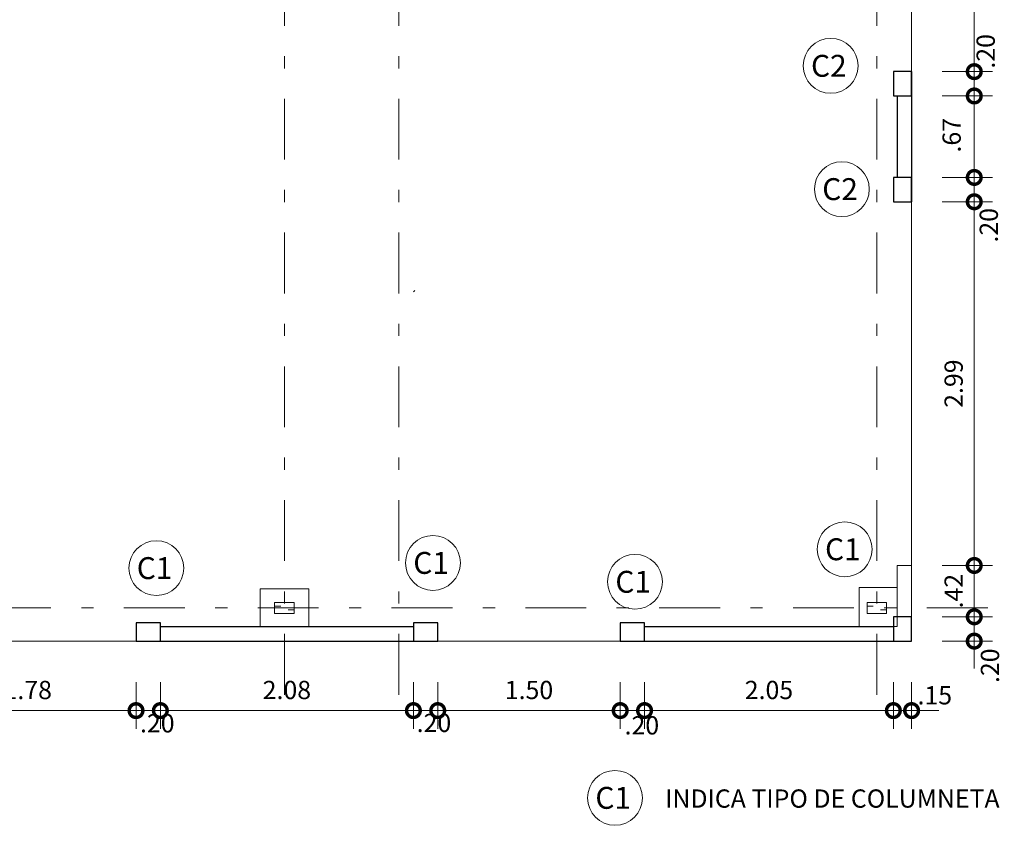
# Model space of a CAD drawing. Units: millimetres. Extents: x 1540 to 2916, y -956 to 1095.
# Drawn here: x 1552 to 1560, y 1082 to 1089 of the extents above; entities that cross this region are included whole.
import ezdxf

# ---------------------------------------------------------------- set-up
doc = ezdxf.new("R2010")
doc.units = ezdxf.units.MM
doc.header["$PDMODE"] = 2
doc.header["$PDSIZE"] = 10
doc.linetypes.add('DASHDOT', pattern=[1, 0.5, -0.25, 0, -0.25])
doc.layers.get('0').update_dxf_attribs({"lineweight": 20})
doc.layers.get('Defpoints').update_dxf_attribs({"lineweight": 5})
for name, color, linetype, lineweight in [('AMP CON EXIST', 8, 'Continuous', 5), ('AMP TITULOS', 7, 'Continuous', 20), ('AMP-COL NUEVA', 6, 'Continuous', 30), ('AMP-DIM', 61, 'Continuous', 18), ('AMP-EJES', 11, 'DASHDOT', 9), ('AMP-MAMPOS EXIST', 2, 'Continuous', 18), ('AMP-TEXTOS', 7, 'Continuous', 20), ('HATCH', 8, 'Continuous', 5)]:
    doc.layers.add(name, color=color, linetype=linetype, lineweight=lineweight)
doc.layers.add('PLACA', color=7, linetype='Continuous')
doc.styles.add('AMP-TXT-GRAL', font='romans')
doc.styles.add('formato_CH$0$ARIAL', font='arial.ttf')
doc.dimstyles.new('DIM-75', dxfattribs={"dimscale": 0.075, "dimtxt": 2, "dimasz": 3, "dimexe": 2, "dimexo": 1, "dimgap": 1, "dimtad": 1, "dimzin": 4, "dimdsep": 46, "dimtxsty": 'AMP-TXT-GRAL', "dimblk": 'DOTSMALL', "dimcen": 1, "dimclrd": 8, "dimclre": 8, "dimclrt": 256, "dimazin": 1, "dimtfac": 1, "dimtix": 1, "dimtmove": 2, "dimatfit": 1, "dimfxl": 1, "dimlwd": 13, "dimlwe": 13, "dimarcsym": 0})

# ---------------------------------------------------------------- blocks, each defined once
blk = doc.blocks.new('_DotSmall')
at = {"color": 0, "linetype": 'ByBlock', "const_width": 0.5}
blk.add_lwpolyline([(-0.0625, 0, 1), (0.0625, 0, 1)], format="xyb", close=True, dxfattribs=at)
blk = doc.blocks.new('*D38')
at = {"layer": 'AMP-DIM', "color": 8, "lineweight": 13, "transparency": 16777216}
for p, q in [((1559.5125, 1091.5453), (1559.9255, 1091.5453)), ((1559.7755, 1091.5453), (1559.7755, 1088.5453)), ((1559.5125, 1088.5453), (1559.9255, 1088.5453))]:
    blk.add_line(p, q, dxfattribs=at)
at = {"layer": 'Defpoints', "color": 0, "transparency": 16777216}
for p in [(1559.4375, 1091.5453), (1559.4375, 1088.5453), (1559.7755, 1088.5453)]:
    blk.add_point(p, dxfattribs=at)
at = {"layer": 'AMP-DIM', "color": 8, "lineweight": 13, "transparency": 16777216, "xscale": 0.225, "yscale": 0.225, "zscale": 0.225}
for p, rotation in [((1559.7755, 1091.5453), 90), ((1559.7755, 1088.5453), 270)]:
    blk.add_blockref('_DotSmall', p, dxfattribs=dict(at, rotation=rotation))
at = {"layer": 'AMP-DIM', "transparency": 16777216, "insert": (1559.6255, 1090.0453), "char_height": 0.15, "attachment_point": 5, "rotation": 90, "style": 'AMP-TXT-GRAL'}
blk.add_mtext('3.00', dxfattribs=at)
blk = doc.blocks.new('*D39')
at = {"layer": 'AMP-DIM', "color": 8, "lineweight": 13, "transparency": 16777216}
for p, q in [((1559.7755, 1088.5453), (1559.7755, 1088.7703)), ((1559.5125, 1088.5453), (1559.9255, 1088.5453)), ((1559.7755, 1088.5453), (1559.7755, 1088.3453)), ((1559.5125, 1088.3453), (1559.9255, 1088.3453)), ((1559.7755, 1088.3453), (1559.7755, 1088.1203))]:
    blk.add_line(p, q, dxfattribs=at)
at = {"layer": 'Defpoints', "color": 0, "transparency": 16777216}
for p in [(1559.4375, 1088.5453), (1559.4375, 1088.3453), (1559.7755, 1088.3453)]:
    blk.add_point(p, dxfattribs=at)
at = {"layer": 'AMP-DIM', "color": 8, "lineweight": 13, "transparency": 16777216, "xscale": 0.225, "yscale": 0.225, "zscale": 0.225}
for p, rotation in [((1559.7755, 1088.5453), 270), ((1559.7755, 1088.3453), 90)]:
    blk.add_blockref('_DotSmall', p, dxfattribs=dict(at, rotation=rotation))
at = {"layer": 'AMP-DIM', "transparency": 16777216, "insert": (1559.8888, 1088.7122), "char_height": 0.15, "attachment_point": 5, "rotation": 90, "style": 'AMP-TXT-GRAL'}
blk.add_mtext('.20', dxfattribs=at)
blk = doc.blocks.new('*D40')
at = {"layer": 'AMP-DIM', "color": 8, "lineweight": 13, "transparency": 16777216}
for p, q in [((1559.5125, 1088.3453), (1559.9255, 1088.3453)), ((1559.7755, 1088.3453), (1559.7755, 1087.6753)), ((1559.5125, 1087.6753), (1559.9255, 1087.6753))]:
    blk.add_line(p, q, dxfattribs=at)
at = {"layer": 'Defpoints', "color": 0, "transparency": 16777216}
for p in [(1559.4375, 1088.3453), (1559.4375, 1087.6753), (1559.7755, 1087.6753)]:
    blk.add_point(p, dxfattribs=at)
at = {"layer": 'AMP-DIM', "color": 8, "lineweight": 13, "transparency": 16777216, "xscale": 0.225, "yscale": 0.225, "zscale": 0.225}
for p, rotation in [((1559.7755, 1088.3453), 90), ((1559.7755, 1087.6753), 270)]:
    blk.add_blockref('_DotSmall', p, dxfattribs=dict(at, rotation=rotation))
at = {"layer": 'AMP-DIM', "transparency": 16777216, "insert": (1559.609, 1088.0224), "char_height": 0.15, "attachment_point": 5, "rotation": 90, "style": 'AMP-TXT-GRAL'}
blk.add_mtext('.67', dxfattribs=at)
blk = doc.blocks.new('*D41')
at = {"layer": 'AMP-DIM', "color": 8, "lineweight": 13, "transparency": 16777216}
for p, q in [((1559.7755, 1087.6753), (1559.7755, 1087.9003)), ((1559.5125, 1087.6753), (1559.9255, 1087.6753)), ((1559.7755, 1087.6753), (1559.7755, 1087.4753)), ((1559.5125, 1087.4753), (1559.9255, 1087.4753)), ((1559.7755, 1087.4753), (1559.7755, 1087.2503))]:
    blk.add_line(p, q, dxfattribs=at)
at = {"layer": 'Defpoints', "color": 0, "transparency": 16777216}
for p in [(1559.4375, 1087.6753), (1559.4375, 1087.4753), (1559.7755, 1087.4753)]:
    blk.add_point(p, dxfattribs=at)
at = {"layer": 'AMP-DIM', "color": 8, "lineweight": 13, "transparency": 16777216, "xscale": 0.225, "yscale": 0.225, "zscale": 0.225}
for p, rotation in [((1559.7755, 1087.6753), 270), ((1559.7755, 1087.4753), 90)]:
    blk.add_blockref('_DotSmall', p, dxfattribs=dict(at, rotation=rotation))
at = {"layer": 'AMP-DIM', "transparency": 16777216, "insert": (1559.9143, 1087.2821), "char_height": 0.15, "attachment_point": 5, "rotation": 90, "style": 'AMP-TXT-GRAL'}
blk.add_mtext('.20', dxfattribs=at)
blk = doc.blocks.new('*D42')
at = {"layer": 'AMP-DIM', "color": 8, "lineweight": 13, "transparency": 16777216}
for p, q in [((1559.5125, 1087.4753), (1559.9255, 1087.4753)), ((1559.7755, 1087.4753), (1559.7755, 1084.4853)), ((1559.5125, 1084.4853), (1559.9255, 1084.4853))]:
    blk.add_line(p, q, dxfattribs=at)
at = {"layer": 'Defpoints', "color": 0, "transparency": 16777216}
for p in [(1559.4375, 1087.4753), (1559.4375, 1084.4853), (1559.7755, 1084.4853)]:
    blk.add_point(p, dxfattribs=at)
at = {"layer": 'AMP-DIM', "color": 8, "lineweight": 13, "transparency": 16777216, "xscale": 0.225, "yscale": 0.225, "zscale": 0.225}
for p, rotation in [((1559.7755, 1087.4753), 90), ((1559.7755, 1084.4853), 270)]:
    blk.add_blockref('_DotSmall', p, dxfattribs=dict(at, rotation=rotation))
at = {"layer": 'AMP-DIM', "transparency": 16777216, "insert": (1559.6255, 1085.9803), "char_height": 0.15, "attachment_point": 5, "rotation": 90, "style": 'AMP-TXT-GRAL'}
blk.add_mtext('2.99', dxfattribs=at)
blk = doc.blocks.new('*D43')
at = {"layer": 'AMP-DIM', "color": 8, "lineweight": 13, "transparency": 16777216}
for p, q in [((1559.7755, 1084.4853), (1559.7755, 1084.7103)), ((1559.5125, 1084.4853), (1559.9255, 1084.4853)), ((1559.7755, 1084.4853), (1559.7755, 1084.0633)), ((1559.5125, 1084.0633), (1559.9255, 1084.0633)), ((1559.7755, 1084.0633), (1559.7755, 1083.8383))]:
    blk.add_line(p, q, dxfattribs=at)
at = {"layer": 'Defpoints', "color": 0, "transparency": 16777216}
for p in [(1559.4375, 1084.4853), (1559.4375, 1084.0633), (1559.7755, 1084.0633)]:
    blk.add_point(p, dxfattribs=at)
at = {"layer": 'AMP-DIM', "color": 8, "lineweight": 13, "transparency": 16777216, "xscale": 0.225, "yscale": 0.225, "zscale": 0.225}
for p, rotation in [((1559.7755, 1084.4853), 270), ((1559.7755, 1084.0633), 90)]:
    blk.add_blockref('_DotSmall', p, dxfattribs=dict(at, rotation=rotation))
at = {"layer": 'AMP-DIM', "transparency": 16777216, "insert": (1559.6255, 1084.2743), "char_height": 0.15, "attachment_point": 5, "rotation": 90, "style": 'AMP-TXT-GRAL'}
blk.add_mtext('.42', dxfattribs=at)
blk = doc.blocks.new('*D44')
at = {"layer": 'AMP-DIM', "color": 8, "lineweight": 13, "transparency": 16777216}
for p, q in [((1559.7755, 1084.0633), (1559.7755, 1084.2883)), ((1559.5125, 1084.0633), (1559.9255, 1084.0633)), ((1559.7755, 1084.0633), (1559.7755, 1083.8633)), ((1559.5125, 1083.8633), (1559.9255, 1083.8633)), ((1559.7755, 1083.8633), (1559.7755, 1083.6383))]:
    blk.add_line(p, q, dxfattribs=at)
at = {"layer": 'Defpoints', "color": 0, "transparency": 16777216}
for p in [(1559.4375, 1084.0633), (1559.4375, 1083.8633), (1559.7755, 1083.8633)]:
    blk.add_point(p, dxfattribs=at)
at = {"layer": 'AMP-DIM', "color": 8, "lineweight": 13, "transparency": 16777216, "xscale": 0.225, "yscale": 0.225, "zscale": 0.225}
for p, rotation in [((1559.7755, 1084.0633), 270), ((1559.7755, 1083.8633), 90)]:
    blk.add_blockref('_DotSmall', p, dxfattribs=dict(at, rotation=rotation))
at = {"layer": 'AMP-DIM', "transparency": 16777216, "insert": (1559.9241, 1083.6609), "char_height": 0.15, "attachment_point": 5, "rotation": 90, "style": 'AMP-TXT-GRAL'}
blk.add_mtext('.20', dxfattribs=at)
blk = doc.blocks.new('*D54')
at = {"layer": 'AMP-DIM', "color": 8, "lineweight": 13, "transparency": 16777216}
for p, q in [((1552.8855, 1083.5252), (1552.8855, 1083.1422)), ((1553.0855, 1083.5252), (1553.0855, 1083.1422)), ((1552.8855, 1083.2922), (1553.0855, 1083.2922))]:
    blk.add_line(p, q, dxfattribs=at)
at = {"layer": 'Defpoints', "color": 0, "transparency": 16777216}
for p in [(1552.8855, 1083.6002), (1553.0855, 1083.6002), (1553.0855, 1083.2922)]:
    blk.add_point(p, dxfattribs=at)
at = {"layer": 'AMP-DIM', "color": 8, "lineweight": 13, "transparency": 16777216, "xscale": 0.225, "yscale": 0.225, "zscale": 0.225, "rotation": 180}
blk.add_blockref('_DotSmall', (1552.8855, 1083.2922), dxfattribs=at)
at = {"layer": 'AMP-DIM', "color": 8, "lineweight": 13, "transparency": 16777216, "xscale": 0.225, "yscale": 0.225, "zscale": 0.225}
blk.add_blockref('_DotSmall', (1553.0855, 1083.2922), dxfattribs=at)
at = {"layer": 'AMP-DIM', "transparency": 16777216, "insert": (1553.0602, 1083.1683), "char_height": 0.15, "attachment_point": 5, "style": 'AMP-TXT-GRAL'}
blk.add_mtext('.20', dxfattribs=at)
blk = doc.blocks.new('*D55')
at = {"layer": 'AMP-DIM', "color": 8, "lineweight": 13, "transparency": 16777216}
for p, q in [((1553.0855, 1083.5252), (1553.0855, 1083.1422)), ((1555.1655, 1083.5252), (1555.1655, 1083.1422)), ((1553.0855, 1083.2922), (1555.1655, 1083.2922))]:
    blk.add_line(p, q, dxfattribs=at)
at = {"layer": 'Defpoints', "color": 0, "transparency": 16777216}
for p in [(1553.0855, 1083.6002), (1555.1655, 1083.6002), (1555.1655, 1083.2922)]:
    blk.add_point(p, dxfattribs=at)
at = {"layer": 'AMP-DIM', "color": 8, "lineweight": 13, "transparency": 16777216, "xscale": 0.225, "yscale": 0.225, "zscale": 0.225, "rotation": 180}
blk.add_blockref('_DotSmall', (1553.0855, 1083.2922), dxfattribs=at)
at = {"layer": 'AMP-DIM', "color": 8, "lineweight": 13, "transparency": 16777216, "xscale": 0.225, "yscale": 0.225, "zscale": 0.225}
blk.add_blockref('_DotSmall', (1555.1655, 1083.2922), dxfattribs=at)
at = {"layer": 'AMP-DIM', "transparency": 16777216, "insert": (1554.1255, 1083.4422), "char_height": 0.15, "attachment_point": 5, "style": 'AMP-TXT-GRAL'}
blk.add_mtext('2.08', dxfattribs=at)
blk = doc.blocks.new('*D56')
at = {"layer": 'AMP-DIM', "color": 8, "lineweight": 13, "transparency": 16777216}
for p, q in [((1555.1655, 1083.5252), (1555.1655, 1083.1422)), ((1555.3655, 1083.5252), (1555.3655, 1083.1422)), ((1555.1655, 1083.2922), (1555.3655, 1083.2922))]:
    blk.add_line(p, q, dxfattribs=at)
at = {"layer": 'Defpoints', "color": 0, "transparency": 16777216}
for p in [(1555.1655, 1083.6002), (1555.3655, 1083.6002), (1555.3655, 1083.2922)]:
    blk.add_point(p, dxfattribs=at)
at = {"layer": 'AMP-DIM', "color": 8, "lineweight": 13, "transparency": 16777216, "xscale": 0.225, "yscale": 0.225, "zscale": 0.225, "rotation": 180}
blk.add_blockref('_DotSmall', (1555.1655, 1083.2922), dxfattribs=at)
at = {"layer": 'AMP-DIM', "color": 8, "lineweight": 13, "transparency": 16777216, "xscale": 0.225, "yscale": 0.225, "zscale": 0.225}
blk.add_blockref('_DotSmall', (1555.3655, 1083.2922), dxfattribs=at)
at = {"layer": 'AMP-DIM', "transparency": 16777216, "insert": (1555.3343, 1083.1716), "char_height": 0.15, "attachment_point": 5, "style": 'AMP-TXT-GRAL'}
blk.add_mtext('.20', dxfattribs=at)
blk = doc.blocks.new('*D57')
at = {"layer": 'AMP-DIM', "color": 8, "lineweight": 13, "transparency": 16777216}
for p, q in [((1555.3655, 1083.5252), (1555.3655, 1083.1422)), ((1556.8655, 1083.5252), (1556.8655, 1083.1422)), ((1555.3655, 1083.2922), (1556.8655, 1083.2922))]:
    blk.add_line(p, q, dxfattribs=at)
at = {"layer": 'Defpoints', "color": 0, "transparency": 16777216}
for p in [(1555.3655, 1083.6002), (1556.8655, 1083.6002), (1556.8655, 1083.2922)]:
    blk.add_point(p, dxfattribs=at)
at = {"layer": 'AMP-DIM', "color": 8, "lineweight": 13, "transparency": 16777216, "xscale": 0.225, "yscale": 0.225, "zscale": 0.225, "rotation": 180}
blk.add_blockref('_DotSmall', (1555.3655, 1083.2922), dxfattribs=at)
at = {"layer": 'AMP-DIM', "color": 8, "lineweight": 13, "transparency": 16777216, "xscale": 0.225, "yscale": 0.225, "zscale": 0.225}
blk.add_blockref('_DotSmall', (1556.8655, 1083.2922), dxfattribs=at)
at = {"layer": 'AMP-DIM', "transparency": 16777216, "insert": (1556.1155, 1083.4422), "char_height": 0.15, "attachment_point": 5, "style": 'AMP-TXT-GRAL'}
blk.add_mtext('1.50', dxfattribs=at)
blk = doc.blocks.new('*D58')
at = {"layer": 'AMP-DIM', "color": 8, "lineweight": 13, "transparency": 16777216}
for p, q in [((1556.8655, 1083.5252), (1556.8655, 1083.1422)), ((1557.0655, 1083.5252), (1557.0655, 1083.1422)), ((1556.8655, 1083.2922), (1557.0655, 1083.2922))]:
    blk.add_line(p, q, dxfattribs=at)
at = {"layer": 'Defpoints', "color": 0, "transparency": 16777216}
for p in [(1556.8655, 1083.6002), (1557.0655, 1083.6002), (1557.0655, 1083.2922)]:
    blk.add_point(p, dxfattribs=at)
at = {"layer": 'AMP-DIM', "color": 8, "lineweight": 13, "transparency": 16777216, "xscale": 0.225, "yscale": 0.225, "zscale": 0.225, "rotation": 180}
blk.add_blockref('_DotSmall', (1556.8655, 1083.2922), dxfattribs=at)
at = {"layer": 'AMP-DIM', "color": 8, "lineweight": 13, "transparency": 16777216, "xscale": 0.225, "yscale": 0.225, "zscale": 0.225}
blk.add_blockref('_DotSmall', (1557.0655, 1083.2922), dxfattribs=at)
at = {"layer": 'AMP-DIM', "transparency": 16777216, "insert": (1557.0432, 1083.1515), "char_height": 0.15, "attachment_point": 5, "style": 'AMP-TXT-GRAL'}
blk.add_mtext('.20', dxfattribs=at)
blk = doc.blocks.new('*D59')
at = {"layer": 'AMP-DIM', "color": 8, "lineweight": 13, "transparency": 16777216}
for p, q in [((1557.0655, 1083.5252), (1557.0655, 1083.1422)), ((1559.1105, 1083.5252), (1559.1105, 1083.1422)), ((1557.0655, 1083.2922), (1559.1105, 1083.2922))]:
    blk.add_line(p, q, dxfattribs=at)
at = {"layer": 'Defpoints', "color": 0, "transparency": 16777216}
for p in [(1557.0655, 1083.6002), (1559.1105, 1083.6002), (1559.1105, 1083.2922)]:
    blk.add_point(p, dxfattribs=at)
at = {"layer": 'AMP-DIM', "color": 8, "lineweight": 13, "transparency": 16777216, "xscale": 0.225, "yscale": 0.225, "zscale": 0.225, "rotation": 180}
blk.add_blockref('_DotSmall', (1557.0655, 1083.2922), dxfattribs=at)
at = {"layer": 'AMP-DIM', "color": 8, "lineweight": 13, "transparency": 16777216, "xscale": 0.225, "yscale": 0.225, "zscale": 0.225}
blk.add_blockref('_DotSmall', (1559.1105, 1083.2922), dxfattribs=at)
at = {"layer": 'AMP-DIM', "transparency": 16777216, "insert": (1558.088, 1083.4422), "char_height": 0.15, "attachment_point": 5, "style": 'AMP-TXT-GRAL'}
blk.add_mtext('2.05', dxfattribs=at)
blk = doc.blocks.new('*D60')
at = {"layer": 'AMP-DIM', "color": 8, "lineweight": 13, "transparency": 16777216}
for p, q in [((1559.1105, 1083.5252), (1559.1105, 1083.1422)), ((1559.2605, 1083.5252), (1559.2605, 1083.1422)), ((1559.1105, 1083.2922), (1558.8855, 1083.2922)), ((1559.1105, 1083.2922), (1559.2605, 1083.2922)), ((1559.2605, 1083.2922), (1559.4855, 1083.2922))]:
    blk.add_line(p, q, dxfattribs=at)
at = {"layer": 'Defpoints', "color": 0, "transparency": 16777216}
for p in [(1559.1105, 1083.6002), (1559.2605, 1083.6002), (1559.2605, 1083.2922)]:
    blk.add_point(p, dxfattribs=at)
at = {"layer": 'AMP-DIM', "color": 8, "lineweight": 13, "transparency": 16777216, "xscale": 0.225, "yscale": 0.225, "zscale": 0.225}
blk.add_blockref('_DotSmall', (1559.1105, 1083.2922), dxfattribs=at)
at = {"layer": 'AMP-DIM', "color": 8, "lineweight": 13, "transparency": 16777216, "xscale": 0.225, "yscale": 0.225, "zscale": 0.225, "rotation": 180}
blk.add_blockref('_DotSmall', (1559.2605, 1083.2922), dxfattribs=at)
at = {"layer": 'AMP-DIM', "transparency": 16777216, "insert": (1559.4512, 1083.3986), "char_height": 0.15, "attachment_point": 5, "style": 'AMP-TXT-GRAL'}
blk.add_mtext('.15', dxfattribs=at)
blk = doc.blocks.new('*D76')
at = {"layer": 'AMP-DIM', "color": 8, "lineweight": 13, "transparency": 16777216}
for p, q in [((1551.1055, 1083.5252), (1551.1055, 1083.142)), ((1551.1055, 1083.292), (1552.8855, 1083.292)), ((1552.8855, 1083.2172), (1552.8855, 1083.142))]:
    blk.add_line(p, q, dxfattribs=at)
at = {"layer": 'Defpoints', "color": 0, "transparency": 16777216}
for p in [(1551.1055, 1083.6002), (1552.8855, 1083.2922), (1552.8855, 1083.292)]:
    blk.add_point(p, dxfattribs=at)
at = {"layer": 'AMP-DIM', "color": 8, "lineweight": 13, "transparency": 16777216, "xscale": 0.225, "yscale": 0.225, "zscale": 0.225, "rotation": 180}
blk.add_blockref('_DotSmall', (1551.1055, 1083.292), dxfattribs=at)
at = {"layer": 'AMP-DIM', "color": 8, "lineweight": 13, "transparency": 16777216, "xscale": 0.225, "yscale": 0.225, "zscale": 0.225}
blk.add_blockref('_DotSmall', (1552.8855, 1083.292), dxfattribs=at)
at = {"layer": 'AMP-DIM', "transparency": 16777216, "insert": (1551.9955, 1083.442), "char_height": 0.15, "attachment_point": 5, "style": 'AMP-TXT-GRAL'}
blk.add_mtext('1.78', dxfattribs=at)

msp = doc.modelspace()

# ---------------------------------------------------------------- linework, layer by layer
at = {"color": 8}
for p, q in [((1559.2605, 1091.5453), (1559.2605, 1088.5453)), ((1559.2605, 1087.4753), (1559.2605, 1084.4853)), ((1551.3855, 1083.8633), (1552.8855, 1083.8633)), ((1555.3655, 1083.8633), (1556.8655, 1083.8633))]:
    msp.add_line(p, q, dxfattribs=at)
at = {"layer": 'AMP CON EXIST'}
for points in [[(1553.9055, 1084.2933), (1554.3055, 1084.2933), (1554.3055, 1083.9833), (1553.9055, 1083.9833), (1553.9055, 1084.2933)], [(1558.8305, 1084.3033), (1559.1405, 1084.3033), (1559.1405, 1083.9833), (1558.8305, 1083.9833), (1558.8305, 1084.3033)], [(1554.025, 1084.151), (1554.025, 1084.181), (1554.185, 1084.181), (1554.185, 1084.121), (1554.135, 1084.121)], [(1558.895, 1084.151), (1558.895, 1084.181), (1559.055, 1084.181), (1559.055, 1084.121), (1559.005, 1084.121)], [(1554.185, 1084.151), (1554.185, 1084.091), (1554.025, 1084.091), (1554.025, 1084.151), (1554.075, 1084.151)], [(1559.055, 1084.151), (1559.055, 1084.091), (1558.895, 1084.091), (1558.895, 1084.151), (1558.945, 1084.151)]]:
    msp.add_lwpolyline(points, dxfattribs=at)
at = {"layer": 'AMP-COL NUEVA'}
for points in [[(1559.1105, 1088.3453), (1559.2605, 1088.3453), (1559.2605, 1088.5453), (1559.1105, 1088.5453)], [(1559.1105, 1087.4753), (1559.2605, 1087.4753), (1559.2605, 1087.6753), (1559.1105, 1087.6753)], [(1552.8855, 1084.0133), (1552.8855, 1083.8633), (1553.0855, 1083.8633), (1553.0855, 1084.0133)], [(1555.1655, 1084.0133), (1555.1655, 1083.8633), (1555.3655, 1083.8633), (1555.3655, 1084.0133)], [(1556.8655, 1084.0133), (1556.8655, 1083.8633), (1557.0655, 1083.8633), (1557.0655, 1084.0133)], [(1559.1105, 1083.8633), (1559.2605, 1083.8633), (1559.2605, 1084.0633), (1559.1105, 1084.0633)]]:
    msp.add_lwpolyline(points, close=True, dxfattribs=at)
at = {"layer": 'AMP-EJES'}
for p, q in [((1554.1055, 1083.4224), (1554.1055, 1093.7005)), ((1555.0455, 1083.4224), (1555.0455, 1093.7005)), ((1558.9755, 1083.4224), (1558.9755, 1093.7005)), ((1559.8862, 1084.1383), (1540.1853, 1084.1383))]:
    msp.add_line(p, q, dxfattribs=at)
at = {"layer": 'AMP-MAMPOS EXIST'}
for p, q in [((1559.1405, 1088.5453), (1559.2605, 1088.5453)), ((1559.2605, 1087.4753), (1559.1405, 1087.4753)), ((1559.1405, 1084.4853), (1559.1405, 1084.0633)), ((1559.1405, 1084.4853), (1559.2605, 1084.4853)), ((1559.2605, 1084.4853), (1559.2605, 1083.8633)), ((1552.8855, 1083.8633), (1552.8855, 1083.9833)), ((1555.3655, 1083.9833), (1555.3655, 1083.8633)), ((1556.8655, 1083.8633), (1556.8655, 1083.9833))]:
    msp.add_line(p, q, dxfattribs=at)
for points in [[(1559.1405, 1087.6753), (1559.2605, 1087.6753), (1559.2605, 1088.3453), (1559.1405, 1088.3453)], [(1559.1405, 1084.0633), (1559.2605, 1084.0633), (1559.2605, 1084.4853), (1559.1405, 1084.4853)], [(1553.0855, 1083.8633), (1555.1655, 1083.8633), (1555.1655, 1083.9833), (1553.0855, 1083.9833)], [(1557.0655, 1083.8633), (1559.1105, 1083.8633), (1559.1105, 1083.9833), (1557.0655, 1083.9833)]]:
    msp.add_lwpolyline(points, close=True, dxfattribs=at)
at = {"layer": 'AMP-TEXTOS'}
for centre in [(1558.5952, 1088.5932), (1558.6874, 1087.5793), (1558.7105, 1084.6184), (1555.3259, 1084.5062), (1553.0529, 1084.4636), (1556.9868, 1084.3511), (1556.8225, 1082.5746)]:
    msp.add_circle(centre, 0.2255, dxfattribs=at)
at = {"layer": 'HATCH'}
msp.add_line((1555.1655, 1086.7351), (1555.1772, 1086.7468), dxfattribs=at)
at = {"layer": 'PLACA', "color": 2, "linetype": 'Continuous'}
for p, q in [((1559.2605, 1088.5453), (1559.2605, 1087.4753)), ((1559.1405, 1088.3453), (1559.1405, 1087.6753)), ((1553.0855, 1083.9833), (1555.1655, 1083.9833)), ((1557.0655, 1083.9833), (1559.1105, 1083.9833)), ((1552.8855, 1083.8633), (1555.3655, 1083.8633)), ((1556.8655, 1083.8633), (1559.2605, 1083.8633))]:
    msp.add_line(p, q, dxfattribs=at)

# ---------------------------------------------------------------- texts
at = {"layer": 'AMP TITULOS', "insert": (1557.2346, 1082.644), "char_height": 0.15, "width": 3.231963, "attachment_point": 1, "style": 'AMP-TXT-GRAL'}
msp.add_mtext('INDICA TIPO DE COLUMNETA', dxfattribs=at)
at = {"layer": 'AMP-TEXTOS', "style": 'formato_CH$0$ARIAL'}
for s, p in [('C2', (1558.4337, 1088.5032)), ('C2', (1558.526, 1087.4893)), ('C1', (1558.5491, 1084.5284)), ('C1', (1555.1644, 1084.4162)), ('C1', (1552.8914, 1084.3736)), ('C1', (1556.8253, 1084.2611)), ('C1', (1556.6611, 1082.4846))]:
    msp.add_text(s, height=0.18, rotation=360, dxfattribs=at).set_placement(p)

# ---------------------------------------------------------------- dimensions: what is measured, and where the dimension line sits
at = {"layer": 'AMP-DIM'}
for base, p1, p2, picture, middle in [((1559.7755, 1088.5453), (1559.4375, 1091.5453), (1559.4375, 1088.5453), '*D38', (1559.6255, 1090.0453)), ((1559.7755, 1084.4853), (1559.4375, 1087.4753), (1559.4375, 1084.4853), '*D42', (1559.6255, 1085.9803)), ((1559.7755, 1084.0633), (1559.4375, 1084.4853), (1559.4375, 1084.0633), '*D43', (1559.6255, 1084.2743))]:
    dim = msp.add_linear_dim(base=base, p1=p1, p2=p2, angle=90, dimstyle='DIM-75', dxfattribs=at)
    dim.commit()
    dim.dimension.update_dxf_attribs({"geometry": picture, "text_midpoint": middle})
for base, p1, p2, picture, middle in [((1559.7755, 1088.3453), (1559.4375, 1088.5453), (1559.4375, 1088.3453), '*D39', (1559.8888, 1088.7122)), ((1559.7755, 1087.6753), (1559.4375, 1088.3453), (1559.4375, 1087.6753), '*D40', (1559.609, 1088.0224)), ((1559.7755, 1087.4753), (1559.4375, 1087.6753), (1559.4375, 1087.4753), '*D41', (1559.9143, 1087.2821)), ((1559.7755, 1083.8633), (1559.4375, 1084.0633), (1559.4375, 1083.8633), '*D44', (1559.9241, 1083.6609))]:
    dim = msp.add_linear_dim(base=base, p1=p1, p2=p2, angle=90, dimstyle='DIM-75', dxfattribs=at)
    dim.commit()
    dim.dimension.update_dxf_attribs({"geometry": picture, "text_midpoint": middle, "dimtype": 160})
for base, p1, p2, picture, middle in [((1552.8855, 1083.292), (1551.1055, 1083.6002), (1552.8855, 1083.2922), '*D76', (1551.9955, 1083.442)), ((1555.1655, 1083.2922), (1553.0855, 1083.6002), (1555.1655, 1083.6002), '*D55', (1554.1255, 1083.4422)), ((1556.8655, 1083.2922), (1555.3655, 1083.6002), (1556.8655, 1083.6002), '*D57', (1556.1155, 1083.4422)), ((1559.1105146939, 1083.2922193729), (1557.0655146939, 1083.6001531226), (1559.1105146939, 1083.6001531226), '*D59', (1558.0880146939, 1083.4422193729))]:
    dim = msp.add_linear_dim(base=base, p1=p1, p2=p2, dimstyle='DIM-75', dxfattribs=at)
    dim.commit()
    dim.dimension.update_dxf_attribs({"geometry": picture, "text_midpoint": middle})
for base, p1, p2, picture, middle in [((1553.0855, 1083.2922), (1552.8855, 1083.6002), (1553.0855, 1083.6002), '*D54', (1553.0602, 1083.1683)), ((1555.3655, 1083.2922), (1555.1655, 1083.6002), (1555.3655, 1083.6002), '*D56', (1555.3343, 1083.1716)), ((1557.0655, 1083.2922), (1556.8655, 1083.6002), (1557.0655, 1083.6002), '*D58', (1557.0432, 1083.1515)), ((1559.2605, 1083.2922), (1559.1105, 1083.6002), (1559.2605, 1083.6002), '*D60', (1559.4512, 1083.3986))]:
    dim = msp.add_linear_dim(base=base, p1=p1, p2=p2, dimstyle='DIM-75', dxfattribs=at)
    dim.commit()
    dim.dimension.update_dxf_attribs({"geometry": picture, "text_midpoint": middle, "dimtype": 160})

doc.saveas('drawing.dxf')
